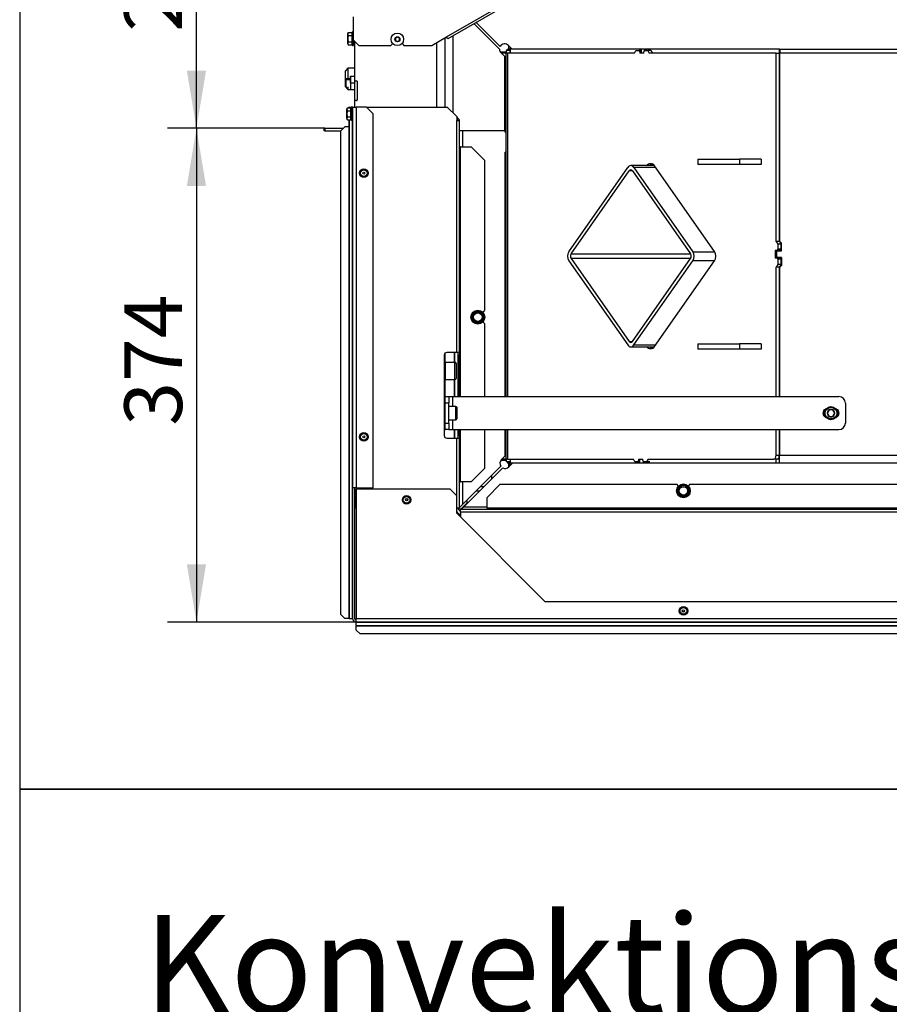
# Model space of a CAD drawing. Units: millimetres. Extents: x 0 to 1680, y -7 to 911.
# Drawn here: x 0 to 66, y 578 to 652 of the extents above; entities that cross this region are included whole.
import ezdxf
from ezdxf import colors
from ezdxf.entities.mleader import LeaderData, LeaderLine
from ezdxf.enums import TextEntityAlignment as Align
from ezdxf.math import Vec2, Vec3

# ---------------------------------------------------------------- set-up
doc = ezdxf.new("R2010")
doc.units = ezdxf.units.MM
for name, color, linetype in [('BWJAQRBNYH$S7D_H', 7, 'Continuous'), ('Default', 7, 'Continuous'), ('H09-099-0', 7, 'Continuous'), ('H19-203-0', 7, 'Continuous'), ('H28-721', 7, 'Continuous'), ('H28-722', 7, 'Continuous'), ('H28-925', 7, 'Continuous'), ('H61-1000', 7, 'Continuous'), ('H61-1001', 7, 'Continuous'), ('H61-1011', 7, 'Continuous'), ('H61-1016', 7, 'Continuous'), ('H61-1018', 7, 'Continuous'), ('H61-1021', 7, 'Continuous'), ('H61-1022', 7, 'Continuous'), ('H61-1023', 7, 'Continuous'), ('H61-1031', 7, 'Continuous'), ('H61-1510', 7, 'Continuous'), ('H61-1775', 7, 'Continuous'), ('H61-1790', 7, 'Continuous'), ('H61-9000', 7, 'Continuous'), ('H61-9010', 7, 'Continuous'), ('H61-9020L', 7, 'Continuous'), ('H61-9030L', 7, 'Continuous'), ('HT-127', 7, 'Continuous'), ('HT-1412', 7, 'Continuous'), ('NUT_DIN_EN_ISO_4', 7, 'Continuous'), ('RIVET_A_DIN_7337', 7, 'Continuous'), ('SCREW_DIN_912_M6', 7, 'Continuous'), ('SCREW_DIN_912_M8', 7, 'Continuous'), ('SCREW_DIN_ISO_10', 7, 'Continuous'), ('SCREW_ISO_7380_M', 7, 'Continuous')]:
    doc.layers.add(name, color=color, linetype=linetype)
doc.styles.add('SEACAD_Solid_Edge_ANSI', font='seans.ttf')
doc.dimstyles.new('ISO', dxfattribs={"dimtxt": 4.375, "dimasz": 4.375, "dimexe": 2.1875, "dimexo": 0, "dimgap": 1.09375, "dimtad": 1, "dimdec": 0, "dimlfac": 10, "dimrnd": 10, "dimtxsty": 'SEACAD_Solid_Edge_ANSI', "dimblk1": '_SE_FILLED', "dimblk2": '_SE_FILLED', "dimsah": 1, "dimcen": 2.1875, "dimadec": 0, "dimazin": 0, "dimtfac": 0.5, "dimtdec": 4, "dimtmove": 0, "dimatfit": 3, "dimfxl": 1, "dimarcsym": 0})

# ---------------------------------------------------------------- blocks, each defined once
blk = doc.blocks.new('SE8')
at = {"layer": 'BWJAQRBNYH$S7D_H', "color": 7, "linetype": 'Continuous'}
for p, q in [((57.66, 649.622), (57.645, 649.622)), ((57.645, 619.622), (57.66, 619.622))]:
    blk.add_line(p, q, dxfattribs=at)
at = {"layer": 'H09-099-0', "color": 7, "linetype": 'Continuous'}
for p, q in [((51.466, 641.772), (54.614, 641.772)), ((51.466, 641.772), (51.466, 641.372)), ((56.252, 641.772), (54.614, 641.772)), ((54.614, 641.772), (54.614, 641.372)), ((56.252, 641.772), (56.252, 641.372)), ((54.614, 641.372), (51.466, 641.372)), ((56.252, 641.372), (54.614, 641.372)), ((51.466, 627.772), (54.614, 627.772)), ((51.466, 627.772), (51.466, 627.372)), ((54.614, 627.372), (51.466, 627.372)), ((56.252, 627.772), (54.614, 627.772)), ((54.614, 627.772), (54.614, 627.372)), ((56.252, 627.372), (54.614, 627.372)), ((56.252, 627.772), (56.252, 627.372))]:
    blk.add_line(p, q, dxfattribs=at)
at = {"layer": 'H19-203-0', "color": 7, "linetype": 'Continuous'}
for p, q in [((24.91, 648.672), (24.71, 648.472)), ((24.71, 647.811), (24.71, 648.472)), ((24.91, 648.672), (24.91, 647.872)), ((25.41, 648.672), (24.91, 648.672)), ((24.71, 647.272), (24.71, 647.334)), ((24.71, 647.272), (24.91, 647.072)), ((24.91, 647.272), (24.91, 647.072)), ((24.91, 647.072), (25.076, 647.072))]:
    blk.add_line(p, q, dxfattribs=at)
at = {"layer": 'H28-721', "color": 7, "linetype": 'Continuous'}
for p, q in [((36.91, 639.322), (36.835, 639.322)), ((36.835, 637.922), (36.91, 637.922)), ((36.91, 631.822), (36.835, 631.822)), ((36.835, 630.422), (36.91, 630.422)), ((36.91, 624.322), (36.835, 624.322))]:
    blk.add_line(p, q, dxfattribs=at)
at = {"layer": 'H28-722', "color": 7, "linetype": 'Continuous'}
for p, q in [((33.16, 615.005), (33.172, 615.005)), ((33.172, 615.005), (33.16, 614.992)), ((33.16, 614.953), (33.192, 614.985)), ((33.172, 615.005), (33.172, 615.012)), ((33.2, 614.985), (33.192, 614.985)), ((33.192, 614.985), (33.192, 614.89)), ((33.46, 614.739), (33.343, 614.739))]:
    blk.add_line(p, q, dxfattribs=at)
at = {"layer": 'H28-925', "color": 7, "linetype": 'Continuous'}
for p, q in [((36.858, 618.922), (36.91, 618.975)), ((36.91, 618.922), (36.91, 618.923)), ((33.36, 615.373), (33.41, 615.422))]:
    blk.add_line(p, q, dxfattribs=at)
at = {"layer": 'H61-1000', "color": 7, "linetype": 'Continuous'}
for p, q in [((36.41, 650.122), (34.483, 652.049)), ((34.642, 652.14), (36.462, 650.32)), ((32.86, 651.112), (32.86, 645.31)), ((36.81, 649.557), (36.527, 649.84)), ((37.093, 650.405), (37.376, 650.122)), ((36.81, 643.922), (36.81, 649.557)), ((36.81, 643.922), (33.36, 643.922))]:
    blk.add_line(p, q, dxfattribs=at)
for start, end in [(45, 150.37676), (180, 225)]:
    blk.add_arc((36.81, 650.122), 0.4, start, end, dxfattribs=at)
at = {"layer": 'H61-1001', "color": 7, "linetype": 'Continuous'}
for p, q in [((36.835, 645.422), (36.81, 645.422)), ((36.835, 643.822), (36.835, 645.422)), ((33.61, 643.922), (33.61, 642.71)), ((36.835, 643.822), (36.91, 643.822)), ((36.91, 642.322), (36.835, 642.322)), ((36.835, 623.772), (36.835, 642.322)), ((32.956, 627.122), (32.956, 626.372)), ((33.01, 626.372), (33.01, 627.122)), ((32.956, 625.072), (32.956, 623.772)), ((33.01, 623.772), (33.01, 625.072)), ((32.956, 621.272), (32.956, 620.622)), ((33.01, 620.622), (33.01, 621.272)), ((36.835, 619.288), (36.835, 621.272)), ((36.552, 619.005), (36.835, 619.288)), ((33.61, 615.597), (36.507, 618.494)), ((36.653, 618.366), (33.71, 615.422)), ((37.401, 618.722), (37.118, 618.44)), ((33.61, 617.322), (33.61, 615.597)), ((33.435, 615.422), (33.36, 615.422)), ((33.435, 615.422), (33.61, 615.597)), ((33.71, 615.422), (33.61, 615.322)), ((33.61, 615.222), (33.61, 615.322)), ((33.71, 615.422), (35.46, 615.422))]:
    blk.add_line(p, q, dxfattribs=at)
for centre, radius, start, end in [((36.835, 618.722), 0.4, 135, 214.81793), ((36.835, 618.722), 0.4, 243.02062, 315), ((33.61, 615.422), 0.6, 221.40962, 255.52249)]:
    blk.add_arc(centre, radius, start, end, dxfattribs=at)
at = {"layer": 'H61-1011', "color": 7, "linetype": 'Continuous'}
for p, q in [((25.41, 650.722), (25.41, 647.772)), ((31.66, 645.722), (31.66, 650.627)), ((32.26, 650.973), (32.26, 645.722)), ((25.41, 647.772), (25.41, 646.172)), ((25.46, 647.722), (25.56, 647.722)), ((25.61, 647.672), (25.61, 646.272)), ((25.41, 646.172), (25.41, 645.722)), ((25.56, 646.222), (25.46, 646.222)), ((32.21, 626.622), (32.26, 626.622)), ((32.26, 626.608), (32.21, 626.608)), ((32.26, 627.054), (32.26, 626.622)), ((32.26, 626.622), (32.26, 626.608)), ((32.26, 626.608), (32.26, 626.287)), ((32.21, 626.287), (32.26, 626.287)), ((32.26, 626.272), (32.21, 626.272)), ((32.26, 626.287), (32.26, 626.272)), ((32.26, 626.272), (32.26, 626.122)), ((32.21, 625.172), (32.26, 625.172)), ((32.26, 625.158), (32.21, 625.158)), ((32.26, 625.322), (32.26, 625.172)), ((32.26, 625.172), (32.26, 625.158)), ((32.26, 625.158), (32.26, 624.837)), ((32.21, 624.837), (32.26, 624.837)), ((32.26, 624.822), (32.21, 624.822)), ((32.26, 624.837), (32.26, 624.822)), ((32.26, 624.822), (32.26, 621.222)), ((32.26, 621.222), (32.21, 621.222))]:
    blk.add_line(p, q, dxfattribs=at)
for centre, start, end in [((25.46, 647.772), 180, 270), ((25.56, 647.672), 0, 90), ((25.46, 646.172), 90, 180), ((25.56, 646.272), 270, 0)]:
    blk.add_arc(centre, 0.05, start, end, dxfattribs=at)
at = {"layer": 'H61-1016', "color": 7, "linetype": 'Continuous'}
for p, q in [((33.459, 615.222), (33.961, 615.724)), ((33.961, 615.724), (34.011, 615.724))]:
    blk.add_line(p, q, dxfattribs=at)
at = {"layer": 'H61-1018', "color": 7, "linetype": 'Continuous'}
for p, q in [((33.459, 615.222), (33.961, 615.724)), ((33.961, 615.724), (33.961, 615.949))]:
    blk.add_line(p, q, dxfattribs=at)
at = {"layer": 'H61-1021', "color": 7, "linetype": 'Continuous'}
for p, q in [((57.66, 649.822), (57.66, 635.572)), ((86.885, 649.822), (57.66, 649.822)), ((57.81, 635.422), (57.66, 635.572)), ((57.46, 634.322), (57.46, 634.822)), ((57.46, 634.822), (57.81, 634.822)), ((57.81, 634.822), (57.81, 635.422)), ((57.81, 634.322), (57.46, 634.322)), ((57.81, 634.322), (57.81, 633.722)), ((57.81, 633.722), (57.66, 633.572)), ((57.66, 633.572), (57.66, 623.772)), ((57.66, 621.272), (57.66, 619.322)), ((57.66, 618.722), (57.66, 619.322)), ((57.66, 619.322), (118.06, 619.322)), ((36.91, 618.922), (36.489, 618.922)), ((37.01, 618.822), (37.01, 618.722)), ((37.21, 618.722), (37.01, 618.722)), ((37.11, 618.432), (37.11, 618.722)), ((37.21, 619.022), (37.21, 618.722)), ((47.032, 618.722), (37.21, 618.722)), ((37.21, 618.532), (37.21, 618.722)), ((47.032, 619.022), (47.032, 618.722)), ((47.319, 618.722), (47.032, 618.722)), ((47.319, 618.828), (47.319, 618.722)), ((47.483, 618.722), (47.319, 618.722)), ((47.483, 618.822), (47.483, 618.722)), ((57.41, 618.722), (47.483, 618.722)), ((57.41, 618.722), (57.41, 619.022)), ((57.66, 618.722), (57.41, 618.722)), ((57.66, 619.022), (57.473, 619.022)), ((118.06, 618.722), (57.66, 618.722)), ((35.81, 617.797), (35.81, 617.522))]:
    blk.add_line(p, q, dxfattribs=at)
at = {"layer": 'H61-1022', "color": 7, "linetype": 'Continuous'}
for p, q in [((36.464, 649.922), (36.91, 649.922)), ((37.01, 650.122), (37.04, 650.122)), ((37.01, 650.022), (37.01, 650.122)), ((37.21, 650.122), (37.04, 650.122)), ((37.04, 650.122), (37.04, 650.022)), ((37.11, 650.122), (37.11, 650.388)), ((37.21, 650.288), (37.21, 650.122)), ((37.21, 650.122), (37.215, 650.122)), ((37.21, 649.822), (37.21, 650.122)), ((47.159, 650.122), (37.215, 650.122)), ((37.215, 650.122), (37.215, 649.822)), ((47.164, 650.122), (47.159, 650.122)), ((47.159, 650.122), (47.159, 649.822)), ((47.416, 650.122), (47.164, 650.122)), ((47.164, 650.122), (47.164, 649.822)), ((47.416, 650.122), (47.458, 650.122)), ((47.416, 650.022), (47.416, 650.122)), ((47.597, 650.122), (47.458, 650.122)), ((47.458, 650.122), (47.458, 650.022)), ((47.597, 650.022), (47.597, 650.122)), ((57.647, 650.122), (47.597, 650.122)), ((57.647, 649.822), (57.645, 649.822)), ((57.647, 650.122), (57.672, 650.122)), ((57.647, 649.822), (57.647, 650.122)), ((57.66, 649.822), (57.647, 649.822)), ((57.672, 650.122), (87.61, 650.122)), ((57.672, 650.122), (57.672, 649.822))]:
    blk.add_line(p, q, dxfattribs=at)
at = {"layer": 'H61-1023', "color": 7, "linetype": 'Continuous'}
for p, q in [((36.61, 649.822), (36.544, 649.822)), ((36.91, 649.822), (36.61, 649.822)), ((36.61, 649.757), (36.61, 649.822)), ((36.91, 650.022), (36.91, 649.822)), ((37.21, 650.022), (36.91, 650.022)), ((36.91, 623.772), (36.91, 649.822)), ((37.018, 649.822), (36.91, 649.822)), ((37.018, 649.822), (37.018, 623.772)), ((46.649, 649.822), (37.018, 649.822)), ((46.649, 649.822), (46.764, 650.022)), ((46.764, 650.022), (46.994, 650.022)), ((47.159, 650.022), (46.994, 650.022)), ((47.051, 649.922), (47.051, 649.822)), ((47.159, 649.922), (47.051, 649.922)), ((47.366, 649.822), (47.051, 649.822)), ((47.366, 649.822), (47.366, 649.922)), ((47.424, 650.022), (47.653, 650.022)), ((47.653, 650.022), (47.768, 649.822)), ((47.899, 650.022), (47.653, 650.022)), ((57.399, 649.822), (47.768, 649.822)), ((47.899, 650.022), (48.014, 649.822)), ((57.399, 649.822), (57.645, 649.822)), ((57.399, 635.547), (57.399, 649.822)), ((57.645, 635.547), (57.645, 649.822)), ((47.866, 641.42), (47.987, 641.42)), ((52.729, 634.776), (48.174, 641.281)), ((57.399, 635.547), (57.514, 635.347)), ((57.645, 635.547), (57.399, 635.547)), ((57.645, 635.547), (57.759, 635.347)), ((57.456, 634.847), (57.313, 634.847)), ((57.313, 634.847), (57.313, 634.297)), ((57.702, 634.847), (57.456, 634.847)), ((57.514, 635.347), (57.514, 634.947)), ((57.759, 635.347), (57.514, 635.347)), ((57.759, 634.947), (57.514, 634.947)), ((57.559, 634.847), (57.559, 634.822)), ((57.759, 635.347), (57.759, 634.947)), ((48.174, 627.564), (52.729, 634.069)), ((57.313, 634.297), (57.456, 634.297)), ((57.702, 634.297), (57.456, 634.297)), ((57.514, 634.197), (57.514, 633.797)), ((57.759, 634.197), (57.514, 634.197)), ((57.559, 634.322), (57.559, 634.297)), ((57.759, 634.197), (57.759, 633.797)), ((57.514, 633.797), (57.399, 633.597)), ((57.399, 623.772), (57.399, 633.597)), ((57.645, 633.597), (57.399, 633.597)), ((57.759, 633.797), (57.514, 633.797)), ((57.759, 633.797), (57.645, 633.597)), ((57.645, 623.772), (57.645, 633.597)), ((47.987, 627.425), (47.866, 627.425)), ((36.91, 619.022), (36.91, 621.272)), ((37.018, 621.272), (37.018, 619.022)), ((57.399, 619.322), (57.399, 621.272)), ((57.645, 619.322), (57.645, 621.272)), ((36.61, 619.022), (36.61, 619.063)), ((57.399, 619.322), (57.645, 619.322)), ((36.61, 619.022), (36.569, 619.022)), ((36.91, 619.022), (36.61, 619.022)), ((37.018, 619.022), (36.91, 619.022)), ((36.91, 619.022), (36.91, 618.822)), ((37.21, 618.822), (36.91, 618.822)), ((37.018, 619.022), (46.563, 619.022)), ((46.678, 618.822), (46.563, 619.022)), ((46.908, 618.822), (46.678, 618.822)), ((47.032, 618.822), (46.908, 618.822)), ((46.965, 619.022), (47.28, 619.022)), ((46.965, 619.022), (46.965, 618.922)), ((47.032, 618.922), (46.965, 618.922)), ((47.28, 618.922), (47.28, 619.022)), ((47.567, 618.822), (47.338, 618.822)), ((47.682, 619.022), (47.567, 618.822)), ((47.813, 618.822), (47.567, 618.822)), ((47.682, 619.022), (57.227, 619.022)), ((57.473, 619.022), (57.227, 619.022))]:
    blk.add_line(p, q, dxfattribs=at)
for centre, major_axis, ratio, start_param, end_param in [((46.994, 649.922), (0, 0.1), 0.573576, 4.712389, 6.283185), ((47.424, 649.922), (0, -0.1), 0.573576, 3.141593, 4.712389), ((47.806, 640.928), (0, -0.5), 0.700208, 2.968659, 3.926991), ((47.927, 640.928), (0, -0.5), 0.700208, 2.356194, 3.314526), ((48.052, 640.928), (0, -0.5), 0.700208, 3.321449, 3.926991), ((52.482, 634.422), (0, -0.5), 0.700208, 0.785398, 2.356194), ((57.456, 634.947), (0, 0.1), 0.573576, 3.141593, 4.712389), ((57.702, 634.947), (0, 0.1), 0.573576, 3.141593, 4.712389), ((57.456, 634.197), (0, 0.1), 0.573576, 4.712389, 6.283185), ((57.702, 634.197), (0, 0.1), 0.573576, 4.712389, 6.283185), ((47.806, 627.917), (0, 0.5), 0.700208, 2.356194, 3.314526), ((48.052, 627.917), (0, 0.5), 0.700208, 2.356194, 2.961736), ((47.927, 627.917), (0, 0.5), 0.700208, 2.968659, 3.926991), ((57.227, 619.322), (0, -0.3), 0.573576, 0, 1.570796), ((57.473, 619.322), (0, 0.3), 0.573576, 3.141593, 4.712389), ((46.908, 618.922), (0, 0.1), 0.573576, 3.141593, 4.712389), ((47.338, 618.922), (0, -0.1), 0.573576, 4.712389, 6.283185)]:
    blk.add_ellipse(centre, major_axis=major_axis, ratio=ratio, start_param=start_param, end_param=end_param, dxfattribs=at)
at = {"layer": 'H61-1031', "color": 7, "linetype": 'Continuous'}
for p, q in [((41.658, 634.762), (46.134, 641.154)), ((41.837, 634.592), (46.253, 640.9)), ((46.491, 640.9), (46.253, 640.9)), ((48.164, 641.295), (46.372, 641.295)), ((46.491, 640.9), (50.907, 634.592)), ((46.61, 641.154), (51.085, 634.762)), ((48.263, 641.154), (46.61, 641.154)), ((57.66, 641.295), (57.645, 641.295)), ((57.66, 641.154), (57.645, 641.154)), ((51.085, 634.762), (52.739, 634.762)), ((41.658, 634.083), (46.134, 627.691)), ((41.837, 634.592), (50.907, 634.592)), ((41.837, 634.253), (46.253, 627.945)), ((50.907, 634.253), (41.837, 634.253)), ((46.491, 627.945), (50.907, 634.253)), ((46.61, 627.691), (51.085, 634.083)), ((52.739, 634.083), (51.085, 634.083)), ((57.81, 634.083), (57.759, 634.083)), ((46.253, 627.945), (46.491, 627.945)), ((46.372, 627.55), (48.164, 627.55)), ((46.61, 627.691), (48.263, 627.691)), ((57.645, 627.691), (57.66, 627.691)), ((57.645, 627.55), (57.66, 627.55))]:
    blk.add_line(p, q, dxfattribs=at)
for centre, major_axis, start_param, end_param in [((46.372, 640.815), (0, -0.48), 2.356194, 3.926991), ((46.372, 640.73), (0, -0.24), 2.356194, 3.926991), ((41.896, 634.422), (0, -0.48), 3.926991, 5.497787), ((50.848, 634.422), (0, 0.48), 3.926991, 5.497787), ((41.955, 634.422), (0, -0.24), 3.926991, 5.497787), ((50.788, 634.422), (0, 0.24), 3.926991, 5.497787), ((46.372, 628.03), (0, 0.48), 2.356194, 3.926991), ((46.372, 628.115), (0, 0.24), 2.356194, 3.926991)]:
    blk.add_ellipse(centre, major_axis=major_axis, ratio=0.700208, start_param=start_param, end_param=end_param, dxfattribs=at)
at = {"layer": 'H61-1510', "color": 7, "linetype": 'Continuous'}
for p, q in [((57.66, 619.322), (57.645, 619.322)), ((37.11, 618.713), (37.119, 618.722)), ((33.566, 615.222), (33.61, 615.265))]:
    blk.add_line(p, q, dxfattribs=at)
at = {"layer": 'H61-1775', "color": 7, "linetype": 'Continuous'}
for p, q in [((23.11, 644.122), (23.16, 644.122)), ((23.11, 643.922), (23.11, 644.122)), ((23.16, 643.922), (23.11, 643.922)), ((23.16, 644.122), (24.56, 644.122)), ((23.16, 644.122), (23.16, 643.922)), ((23.16, 643.922), (24.36, 643.922))]:
    blk.add_line(p, q, dxfattribs=at)
at = {"layer": 'H61-1790', "color": 7, "linetype": 'Continuous'}
for p, q in [((32.26, 623.772), (32.56, 623.772)), ((32.56, 623.772), (32.86, 623.772)), ((32.56, 623.772), (32.56, 623.272)), ((32.86, 623.772), (62.16, 623.772)), ((32.86, 623.022), (32.86, 623.772)), ((32.56, 623.272), (32.26, 623.272)), ((32.56, 621.772), (32.56, 623.272)), ((62.66, 623.272), (62.66, 621.772)), ((32.26, 621.772), (32.56, 621.772)), ((32.56, 621.772), (32.56, 621.272)), ((32.86, 621.272), (32.86, 622.022)), ((32.56, 621.272), (32.26, 621.272)), ((32.56, 621.272), (32.86, 621.272)), ((32.86, 621.272), (62.16, 621.272))]:
    blk.add_line(p, q, dxfattribs=at)
for centre, radius, start, end in [((62.16, 623.272), 0.5, 0, 90), ((61.26, 622.522), 0.32, 107.46098, 252.53902), ((61.86, 622.522), 0.32, 287.45422, 72.54578), ((62.16, 621.772), 0.5, 270, 0)]:
    blk.add_arc(centre, radius, start, end, dxfattribs=at)
at = {"layer": 'H61-9000', "color": 7, "linetype": 'Continuous'}
for p, q in [((24.997, 645.722), (24.98, 645.722)), ((24.98, 645.722), (24.98, 645.684)), ((24.997, 645.722), (25.172, 645.722)), ((24.997, 645.722), (24.997, 645.684)), ((25.255, 645.722), (25.26, 645.722)), ((25.26, 645.722), (25.54, 645.722)), ((25.26, 645.722), (25.26, 616.852)), ((25.54, 645.722), (25.54, 616.852)), ((26.31, 645.722), (25.54, 645.722)), ((26.81, 645.222), (26.31, 645.722)), ((26.81, 616.852), (26.81, 645.222)), ((24.98, 644.761), (24.98, 606.952)), ((24.997, 644.761), (24.997, 606.952)), ((25.252, 606.952), (25.252, 644.718)), ((24.66, 644.222), (24.36, 643.922)), ((24.36, 607.252), (24.36, 643.922)), ((24.98, 644.222), (24.66, 644.222)), ((25.54, 616.852), (25.26, 616.852)), ((25.26, 616.852), (25.26, 606.952)), ((25.41, 616.852), (25.41, 606.952)), ((25.54, 616.852), (26.81, 616.852)), ((25.54, 616.752), (25.54, 606.952)), ((32.66, 616.752), (25.54, 616.752)), ((33.16, 616.252), (32.66, 616.752)), ((33.16, 614.922), (33.16, 616.252)), ((39.86, 608.222), (33.16, 614.922)), ((135.86, 608.222), (39.86, 608.222)), ((24.36, 607.252), (24.66, 606.952)), ((24.98, 606.952), (24.66, 606.952)), ((24.997, 606.952), (24.98, 606.952)), ((24.997, 606.952), (25.252, 606.952)), ((25.252, 606.952), (25.26, 606.952)), ((25.54, 606.672), (25.54, 606.952)), ((25.54, 606.952), (150.18, 606.952)), ((25.54, 606.672), (150.18, 606.672)), ((25.54, 606.665), (25.54, 606.672)), ((150.18, 606.665), (25.54, 606.665)), ((25.54, 606.409), (25.54, 606.665)), ((25.54, 606.409), (150.18, 606.409)), ((25.54, 606.409), (25.54, 606.392)), ((25.54, 606.072), (25.54, 606.392)), ((25.54, 606.392), (150.18, 606.392)), ((25.54, 606.072), (25.84, 605.772)), ((149.88, 605.772), (25.84, 605.772))]:
    blk.add_line(p, q, dxfattribs=at)
for radius in [0.28, 0.13]:
    blk.add_arc((25.54, 606.952), radius, 180, 270, dxfattribs=at)
at = {"layer": 'H61-9010', "color": 7, "linetype": 'Continuous'}
for p, q in [((26.31, 645.722), (32.448, 645.722)), ((32.448, 645.722), (33.16, 645.01)), ((33.16, 645.01), (33.16, 644.71)), ((33.301, 644.852), (33.16, 644.993)), ((33.231, 644.781), (33.16, 644.852)), ((33.16, 644.71), (33.36, 644.71)), ((33.16, 627.122), (33.16, 644.71)), ((33.36, 627.122), (33.36, 644.71)), ((33.46, 642.71), (33.36, 642.71)), ((33.46, 642.71), (34.26, 642.71)), ((33.46, 623.772), (33.46, 642.71)), ((35.26, 641.71), (34.26, 642.71)), ((35.26, 641.71), (35.26, 630.31)), ((35.125, 630.175), (35.26, 630.31)), ((35.26, 629.31), (35.138, 629.433)), ((35.26, 629.31), (35.26, 623.772)), ((32.21, 626.922), (32.21, 620.822)), ((33.16, 627.122), (32.41, 627.122)), ((33.36, 627.122), (33.16, 627.122)), ((33.26, 626.922), (33.26, 627.122)), ((33.26, 623.772), (33.26, 626.922)), ((33.36, 626.922), (33.26, 626.922)), ((33.36, 627.122), (33.36, 626.922)), ((33.36, 623.772), (33.36, 626.922)), ((32.41, 620.622), (33.16, 620.622)), ((33.16, 616.252), (33.16, 620.622)), ((33.16, 620.622), (33.36, 620.622)), ((33.26, 620.822), (33.26, 621.272)), ((33.26, 620.822), (33.36, 620.822)), ((33.26, 620.622), (33.26, 620.822)), ((33.36, 620.822), (33.36, 621.272)), ((33.36, 620.822), (33.36, 620.622)), ((33.36, 615.322), (33.36, 620.622)), ((33.46, 617.322), (33.46, 621.272)), ((35.26, 621.272), (35.26, 618.322)), ((34.26, 617.322), (35.26, 618.322)), ((25.46, 615.322), (25.46, 616.852)), ((25.66, 616.852), (25.66, 616.752)), ((33.36, 617.322), (33.46, 617.322)), ((34.26, 617.322), (33.46, 617.322)), ((36.46, 617.122), (35.46, 616.122)), ((36.46, 617.122), (49.86, 617.122)), ((49.988, 616.993), (49.86, 617.122)), ((50.86, 617.122), (50.732, 616.993)), ((50.86, 617.122), (74.86, 617.122)), ((35.46, 615.322), (35.46, 616.122)), ((25.54, 615.322), (25.46, 615.322)), ((33.36, 615.322), (33.16, 615.322)), ((35.46, 615.322), (35.46, 615.222)), ((140.26, 615.322), (35.46, 615.322)), ((142.26, 615.222), (33.46, 615.222)), ((33.46, 615.022), (33.46, 615.222)), ((142.26, 615.022), (33.46, 615.022)), ((33.46, 615.022), (33.46, 614.622))]:
    blk.add_line(p, q, dxfattribs=at)
for centre, radius, start, end in [((33.16, 644.71), 0.1, 0, 45), ((33.16, 644.71), 0.2, 0, 45), ((32.41, 626.922), 0.2, 90, 180), ((32.41, 620.822), 0.2, 180, 270), ((33.46, 615.322), 0.2, 180, 270), ((33.46, 615.322), 0.1, 180, 270)]:
    blk.add_arc(centre, radius, start, end, dxfattribs=at)
at = {"layer": 'H61-9020L', "color": 7, "linetype": 'Continuous'}
for p, q in [((25.33, 650.797), (25.33, 650.802)), ((25.33, 650.797), (25.335, 650.797)), ((25.33, 650.422), (25.33, 650.797)), ((25.41, 650.422), (25.33, 650.422))]:
    blk.add_line(p, q, dxfattribs=at)
blk.add_arc((32.371, 651.12), 0.09, 263.19236, 293.48784, dxfattribs=at)
at = {"layer": 'H61-9030L', "color": 7, "linetype": 'Continuous'}
for p, q in [((32.398, 651.052), (38.2, 654.402)), ((38.29, 654.247), (32.488, 650.897)), ((25.33, 650.802), (25.33, 652.578)), ((25.33, 650.802), (25.73, 650.402)), ((28.16, 650.402), (28.309, 650.552)), ((29.01, 650.552), (29.16, 650.402)), ((31.272, 650.402), (32.398, 651.052)), ((32.488, 650.897), (32.398, 651.052)), ((25.73, 650.402), (28.16, 650.402)), ((29.16, 650.402), (31.272, 650.402))]:
    blk.add_line(p, q, dxfattribs=at)
at = {"layer": 'HT-127', "color": 7, "linetype": 'Continuous'}
for p, q in [((34.981, 616.969), (35.256, 616.969)), ((34.903, 616.615), (34.628, 616.615))]:
    blk.add_line(p, q, dxfattribs=at)
at = {"layer": 'HT-1412', "color": 7, "linetype": 'Continuous'}
for p, q in [((57.66, 649.722), (57.645, 649.722)), ((57.66, 619.522), (57.645, 619.522))]:
    blk.add_line(p, q, dxfattribs=at)
at = {"layer": 'NUT_DIN_EN_ISO_4', "color": 7, "linetype": 'Continuous'}
for p, q in [((25.09, 648.072), (25.09, 648.071)), ((25.09, 647.572), (25.09, 648.071)), ((25.111, 648.072), (25.389, 648.072)), ((25.111, 648.072), (25.111, 647.572)), ((25.111, 647.572), (25.389, 647.572)), ((25.111, 647.572), (25.111, 647.072)), ((25.41, 648.071), (25.41, 648.072)), ((25.111, 647.072), (25.389, 647.072)), ((25.41, 647.072), (25.41, 647.074))]:
    blk.add_line(p, q, dxfattribs=at)
at = {"layer": 'RIVET_A_DIN_7337', "color": 7, "linetype": 'Continuous'}
for centre, radius in [((26.11, 640.722), 0.325), ((26.11, 640.722), 0.253), ((26.11, 640.722), 0.085), ((26.11, 640.722), 0.075), ((26.11, 620.722), 0.325), ((26.11, 620.722), 0.253), ((26.11, 620.722), 0.085), ((26.11, 620.722), 0.075), ((29.36, 615.952), 0.325), ((29.36, 615.952), 0.253), ((29.36, 615.952), 0.085), ((29.36, 615.952), 0.075), ((50.36, 607.522), 0.325), ((50.36, 607.522), 0.253), ((50.36, 607.522), 0.085), ((50.36, 607.522), 0.075)]:
    blk.add_circle(centre, radius, dxfattribs=at)
at = {"layer": 'SCREW_DIN_912_M6', "color": 7, "linetype": 'Continuous'}
for p, q in [((24.771, 647.872), (24.71, 647.811)), ((24.71, 647.334), (24.71, 647.811)), ((24.71, 647.811), (25.09, 647.811)), ((24.771, 647.272), (24.771, 647.872)), ((25.09, 647.872), (24.771, 647.872)), ((24.71, 647.334), (24.771, 647.272)), ((33.1, 623.022), (32.56, 623.022)), ((33.1, 622.022), (33.1, 623.022)), ((33.16, 622.962), (33.16, 622.082)), ((61.271, 622.522), (61.274, 622.527)), ((61.274, 622.518), (61.271, 622.522)), ((61.413, 622.768), (61.274, 622.527)), ((61.274, 622.518), (61.413, 622.277)), ((61.413, 622.768), (61.416, 622.772)), ((61.416, 622.272), (61.413, 622.277)), ((61.416, 622.772), (61.421, 622.772)), ((61.421, 622.272), (61.416, 622.272)), ((61.699, 622.772), (61.421, 622.772)), ((61.421, 622.272), (61.699, 622.272)), ((61.699, 622.772), (61.704, 622.772)), ((61.704, 622.272), (61.699, 622.272)), ((61.704, 622.772), (61.707, 622.768)), ((61.707, 622.277), (61.704, 622.272)), ((61.846, 622.527), (61.707, 622.768)), ((61.707, 622.277), (61.846, 622.518)), ((61.846, 622.527), (61.849, 622.522)), ((61.849, 622.522), (61.846, 622.518)), ((32.56, 622.022), (33.1, 622.022))]:
    blk.add_line(p, q, dxfattribs=at)
for radius in [0.5, 0.44]:
    blk.add_circle((61.56, 622.522), radius, dxfattribs=at)
for centre, radius, start, end in [((33.1, 622.962), 0.06, 0, 90), ((61.56, 622.522), 0.286, 60.94169, 119.05831), ((33.1, 622.082), 0.06, 270, 0), ((61.56, 622.522), 0.286, 120.94169, 179.05831), ((61.56, 622.522), 0.286, 180.94169, 239.05831), ((61.56, 622.522), 0.286, 240.94169, 299.05831), ((61.56, 622.522), 0.286, 0.94169, 59.05831), ((61.56, 622.522), 0.286, 300.94169, 359.05831)]:
    blk.add_arc(centre, radius, start, end, dxfattribs=at)
at = {"layer": 'SCREW_DIN_912_M8', "color": 7, "linetype": 'Continuous'}
for p, q in [((36.91, 642.222), (36.835, 642.222)), ((36.835, 642.146), (36.91, 642.146)), ((36.835, 641.499), (36.91, 641.499)), ((36.835, 641.422), (36.91, 641.422)), ((36.91, 627.222), (36.835, 627.222)), ((36.835, 627.146), (36.91, 627.146)), ((32.27, 626.122), (32.21, 626.122)), ((32.27, 625.322), (32.27, 626.122)), ((32.31, 625.072), (32.31, 626.372)), ((33.03, 626.372), (32.31, 626.372)), ((33.03, 625.072), (33.03, 626.372)), ((33.11, 626.292), (33.11, 625.152)), ((36.835, 626.499), (36.91, 626.499)), ((36.835, 626.422), (36.91, 626.422)), ((32.21, 625.322), (32.27, 625.322)), ((32.31, 625.072), (33.03, 625.072))]:
    blk.add_line(p, q, dxfattribs=at)
for centre, radius, start, end in [((32.27, 626.162), 0.04, 270, 0), ((33.03, 626.292), 0.08, 0, 90), ((32.27, 625.282), 0.04, 0, 90), ((33.03, 625.152), 0.08, 270, 0)]:
    blk.add_arc(centre, radius, start, end, dxfattribs=at)
at = {"layer": 'SCREW_DIN_ISO_10', "color": 7, "linetype": 'Continuous'}
for p, q in [((24.936, 651.384), (24.9, 651.269)), ((24.936, 651.384), (24.9, 651.322)), ((24.9, 651.269), (24.9, 651.322)), ((24.9, 650.922), (24.9, 651.269)), ((24.936, 651.384), (25.206, 651.384)), ((24.936, 651.153), (25.206, 651.153)), ((25.24, 650.428), (25.24, 651.417)), ((24.9, 650.576), (24.9, 650.922)), ((24.936, 650.692), (24.9, 650.576)), ((24.9, 650.522), (24.9, 650.576)), ((24.9, 650.522), (24.936, 650.461)), ((24.936, 650.692), (25.206, 650.692)), ((24.936, 650.461), (25.206, 650.461)), ((24.866, 645.684), (24.83, 645.569)), ((24.866, 645.684), (24.83, 645.622)), ((24.83, 645.622), (24.83, 645.569)), ((24.83, 645.222), (24.83, 645.569)), ((24.83, 644.876), (24.83, 645.222)), ((24.866, 645.684), (25.136, 645.684)), ((24.866, 645.453), (25.136, 645.453)), ((25.136, 645.453), (25.136, 645.684)), ((25.136, 644.992), (25.136, 645.453)), ((25.17, 644.728), (25.17, 645.717)), ((24.866, 644.992), (24.83, 644.876)), ((24.83, 644.876), (24.83, 644.822)), ((24.83, 644.822), (24.866, 644.761)), ((24.866, 644.992), (25.136, 644.992)), ((24.866, 644.761), (25.136, 644.761)), ((25.136, 644.761), (25.136, 644.992)), ((34.298, 629.797), (34.414, 629.997)), ((34.414, 629.597), (34.298, 629.797)), ((34.414, 629.997), (34.529, 630.197)), ((34.529, 629.397), (34.414, 629.597)), ((34.529, 630.197), (34.76, 630.197)), ((34.76, 630.197), (34.991, 630.197)), ((34.991, 630.197), (35.106, 629.997)), ((35.106, 629.597), (34.991, 629.397)), ((35.106, 629.997), (35.222, 629.797)), ((35.222, 629.797), (35.106, 629.597)), ((34.76, 629.397), (34.529, 629.397)), ((34.991, 629.397), (34.76, 629.397)), ((49.898, 616.622), (50.014, 616.822)), ((50.014, 616.822), (50.129, 617.022)), ((50.129, 617.022), (50.36, 617.022)), ((50.36, 617.022), (50.591, 617.022)), ((50.591, 617.022), (50.706, 616.822)), ((50.706, 616.822), (50.822, 616.622)), ((50.014, 616.422), (49.898, 616.622)), ((50.129, 616.222), (50.014, 616.422)), ((50.36, 616.222), (50.129, 616.222)), ((50.591, 616.222), (50.36, 616.222)), ((50.706, 616.422), (50.591, 616.222)), ((50.822, 616.622), (50.706, 616.422))]:
    blk.add_line(p, q, dxfattribs=at)
for centre, radius in [((34.76, 629.797), 0.525), ((34.76, 629.797), 0.494), ((34.76, 629.797), 0.32), ((50.36, 616.622), 0.525), ((50.36, 616.622), 0.494), ((50.36, 616.622), 0.32)]:
    blk.add_circle(centre, radius, dxfattribs=at)
for centre, radius, start, end in [((25.131, 651.277), 0.231, 182.00762, 212.37663), ((25.208, 651.193), 0.0398, 266.38458, 316.2245), ((25.532, 651.287), 0.319, 157.59891, 202.40109), ((26.454, 650.922), 1.241, 168.69877, 191.30123), ((25.284, 651.401), 0.0464, 0, 160), ((25.131, 650.584), 0.231, 182.00762, 212.37663), ((25.208, 650.652), 0.0398, 43.7755, 93.61542), ((25.533, 650.558), 0.32, 157.7081, 202.2919), ((25.284, 650.444), 0.0464, 200, 0), ((25.061, 645.577), 0.231, 182.00762, 212.37663), ((25.138, 645.493), 0.0398, 266.38458, 316.2245), ((25.462, 645.587), 0.319, 157.59891, 202.40109), ((26.384, 645.222), 1.241, 168.69877, 191.30123), ((25.214, 645.701), 0.0464, 0, 160), ((25.061, 644.884), 0.231, 182.00762, 212.37663), ((25.138, 644.952), 0.0398, 43.7755, 93.61542), ((25.463, 644.858), 0.32, 157.7081, 202.2919), ((25.214, 644.744), 0.0464, 200, 0), ((15.478, 640.93), 21.845, 329.36231, 330.63769), ((15.478, 618.665), 21.845, 29.36231, 30.63769), ((34.76, 629.797), 0.4, 150, 210), ((34.76, 629.797), 0.4, 90, 150), ((34.76, 629.797), 0.4, 210, 270), ((34.76, 652.063), 21.845, 269.36231, 270.63769), ((34.76, 629.797), 0.4, 30, 90), ((34.76, 629.797), 0.4, 270, 330), ((54.042, 640.93), 21.845, 209.36231, 210.63769), ((54.042, 618.665), 21.845, 149.36231, 150.63769), ((34.76, 629.797), 0.4, 330, 30), ((34.76, 607.532), 21.845, 89.36231, 90.63769), ((31.078, 627.755), 21.845, 329.36231, 330.63769), ((50.36, 616.622), 0.4, 150, 210), ((50.36, 616.622), 0.4, 90, 150), ((50.36, 638.888), 21.845, 269.36231, 270.63769), ((50.36, 616.622), 0.4, 30, 90), ((69.642, 627.755), 21.845, 209.36231, 210.63769), ((50.36, 616.622), 0.4, 330, 30), ((31.078, 605.49), 21.845, 29.36231, 30.63769), ((50.36, 616.622), 0.4, 210, 270), ((50.36, 594.357), 21.845, 89.36231, 90.63769), ((50.36, 616.622), 0.4, 270, 330), ((69.642, 605.49), 21.845, 149.36231, 150.63769)]:
    blk.add_arc(centre, radius, start, end, dxfattribs=at)
for points in [[(24.936, 651.153), (24.925, 651.116), (24.916, 651.078), (24.903, 651.001), (24.9, 650.962), (24.9, 650.922)], [(25.206, 651.384), (25.213, 651.384), (25.22, 651.387), (25.23, 651.396), (25.235, 651.402), (25.237, 651.409)], [(24.9, 650.922), (24.9, 650.883), (24.903, 650.845), (24.916, 650.768), (24.925, 650.729), (24.936, 650.692)], [(25.237, 650.436), (25.235, 650.443), (25.23, 650.449), (25.22, 650.458), (25.213, 650.461), (25.206, 650.461)], [(24.866, 645.453), (24.855, 645.416), (24.846, 645.378), (24.833, 645.301), (24.83, 645.262), (24.83, 645.222)], [(24.83, 645.222), (24.83, 645.183), (24.833, 645.145), (24.846, 645.068), (24.855, 645.029), (24.866, 644.992)], [(25.136, 645.684), (25.143, 645.684), (25.15, 645.687), (25.16, 645.696), (25.165, 645.702), (25.167, 645.709)], [(25.167, 644.736), (25.165, 644.743), (25.16, 644.749), (25.15, 644.758), (25.143, 644.761), (25.136, 644.761)]]:
    blk.add_open_spline(points, degree=3, knots=[0, 0, 0, 0, 0.5, 0.5, 1, 1, 1, 1], dxfattribs=at)
at = {"layer": 'SCREW_ISO_7380_M', "color": 7, "linetype": 'Continuous'}
for p, q in [((28.66, 651.046), (28.51, 650.959)), ((28.51, 650.959), (28.51, 650.786)), ((28.51, 650.786), (28.66, 650.699)), ((28.81, 650.959), (28.66, 651.046)), ((28.66, 650.699), (28.81, 650.786)), ((28.81, 650.786), (28.81, 650.959))]:
    blk.add_line(p, q, dxfattribs=at)
for radius in [0.475, 0.194, 0.186, 0.182]:
    blk.add_circle((28.66, 650.872), radius, dxfattribs=at)
blk = doc.blocks.new('DMBLK83')
at = {"layer": 'Default', "linetype": 'Continuous'}
for points in [[(12.684, 639.747), (14.142, 639.747), (13.413, 644.122)], [(12.684, 611.047), (13.413, 606.672), (14.142, 611.047)]]:
    blk.add_hatch(color=7, dxfattribs=at).paths.add_polyline_path(points)
at = {"layer": 'Default', "color": 7, "linetype": 'Continuous'}
for p, q in [((23.16, 644.122), (11.226, 644.122)), ((13.413, 644.122), (13.413, 606.672)), ((25.54, 606.672), (11.226, 606.672))]:
    blk.add_line(p, q, dxfattribs=at)
at = {"layer": 'Default', "color": 7, "linetype": 'Continuous', "style": 'SEACAD_Solid_Edge_ANSI'}
blk.add_text('374', height=4.375, rotation=90, dxfattribs=at).set_placement((7.944, 621.569), align=Align.TOP_LEFT)
blk = doc.blocks.new('_SE_FILLED')
at = {"color": 0}
blk.add_line((0, 0), (-1, 0), dxfattribs=at)
blk.add_solid([(0, 0), (-1, -0.1665), (-1, 0.1665), (0, 0)], dxfattribs=at)
blk = doc.blocks.new('DMBLK117')
at = {"layer": 'Default', "linetype": 'Continuous'}
for points in [[(12.682, 662.247), (14.14, 662.247), (13.411, 666.622)], [(12.682, 648.497), (13.411, 644.122), (14.14, 648.497)]]:
    blk.add_hatch(color=7, dxfattribs=at).paths.add_polyline_path(points)
at = {"layer": 'Default', "color": 7, "linetype": 'Continuous'}
for p, q in [((28.96, 666.622), (11.224, 666.622)), ((13.411, 644.122), (13.411, 666.622)), ((23.16, 644.122), (11.224, 644.122))]:
    blk.add_line(p, q, dxfattribs=at)
at = {"layer": 'Default', "color": 7, "linetype": 'Continuous', "style": 'SEACAD_Solid_Edge_ANSI'}
blk.add_text('225', height=4.375, rotation=90, dxfattribs=at).set_placement((7.942, 651.445), align=Align.TOP_LEFT)
blk = doc.blocks.new('_Dot')
at = {"color": 0, "linetype": 'ByBlock', "lineweight": -2}
blk.add_line((-0.5, 0), (-1, 0), dxfattribs=at)
at = {"color": 0, "linetype": 'ByBlock', "const_width": 0.5}
blk.add_lwpolyline([(-0.25, 0, 1), (0.25, 0, 1)], format="xyb", close=True, dxfattribs=at)
blk = doc.blocks.new('RÁMEČEK_TL_A3')
at = {"layer": 'Default', "color": 7, "linetype": 'Continuous'}
for p, q in [((420, 297), (0, 297)), ((0, 297), (0, 0)), ((0, 0), (420, 0))]:
    blk.add_line(p, q, dxfattribs=at)
at = {"layer": 'Default', "color": 7, "style": 'SEACAD_Solid_Edge_ANSI'}
blk.add_attdef('Název konfigurace', text='', height=7.5, dxfattribs=at).set_placement((9.4, 283.71), align=Align.MIDDLE_LEFT)
at = {"layer": 'Default', "color": 7, "style": 'SEACAD_Solid_Edge_ANSI', "flags": 1}
for tag, p in [('Abgasstutzen', (20.4, 260.71)), ('Hochschiebbar', (162.322, 260.987)), ('Klappbar', (162.617, 253.012)), ('Anbaurahmen', (28.519, 252.126)), ('Konvektionsmantel', (162.913, 244.446)), ('Aufsatzspeicher', (27.633, 243.855)), ('Kurzer Schenkel', (162.913, 237.062)), ('Außenbefeuerung', (27.043, 234.108)), ('Leistung+', (163.208, 229.382)), ('Außenluftanschluss', (26.452, 224.361)), ('Links', (164.027, 220.817)), ('Blendrahmen', (27.043, 214.614)), ('Luftregelung', (163.732, 214.614)), ('Nachbrennkammer', (163.732, 206.639)), ('Dämmung', (27.338, 205.753)), ('Putzdeckel', (164.323, 198.959)), ('Füße', (28.519, 196.006)), ('Rechts', (164.027, 191.28)), ('Großer Feuerraum', (27.338, 188.326)), ('Schmalere Einbautiefe', (163.732, 183.6)), ('Grundgestell', (27.043, 180.056)), ('Stahlwärmetauscher vertikal', (163.732, 175.625)), ('Grundgestell für Durchsicht Ausführung', (26.747, 171.785)), ('Tragkonstruktion inkl.', (164.027, 167.946)), ('Gussadapter', (26.452, 162.038)), ('Tunnel', (164.027, 159.38)), ('Gusskuppel', (26.747, 153.768)), ('Wärmetauscherreinigung', (163.96, 151.405)), ('Gussstutzen', (26.747, 145.202)), ('Zarge', (164.256, 143.134)), ('Zuluftanschluss', (163.37, 134.864))]:
    blk.add_attdef(tag, text='', height=5, dxfattribs=at).set_placement(p, align=Align.MIDDLE_LEFT)

msp = doc.modelspace()

# ---------------------------------------------------------------- block references
at = {"layer": 'Default', "color": 7}
msp.add_blockref('RÁMEČEK_TL_A3', (0, 594), dxfattribs=at)
at = {"layer": 'Default'}
msp.add_blockref('SE8', (0, 0), dxfattribs=at)
at = {"layer": 'Default', "color": 7}
msp.add_blockref('RÁMEČEK_TL_A3', (0, 297), dxfattribs=at).add_auto_attribs({'Název konfigurace': 'Konvektionsmantel UKA 37/125/37/57'})

# ---------------------------------------------------------------- dimensions: what is measured, and where the dimension line sits
at = {"layer": 'Default', "color": 7, "linetype": 'Continuous'}
for base, p1, p2, picture, middle in [((13.411, 666.6225), (23.1599, 644.1225), (28.9599, 666.6225), 'DMBLK117', (13.411, 655.3725)), ((13.4132074782, 606.6724965162), (23.1599368745, 644.1224965162), (25.5399368745, 606.6724965162), 'DMBLK83', (13.4132074782, 625.3974961943))]:
    dim = msp.add_linear_dim(base=base, p1=p1, p2=p2, angle=90, text='\\A1;<>', dimstyle='ISO', override={"dimrnd": 0, "dimtdec": 3}, dxfattribs=at)
    dim.commit()
    dim.dimension.update_dxf_attribs({"geometry": picture, "text_midpoint": middle, "dimtype": 160})

# ---------------------------------------------------------------- leaders
ml = msp.add_multileader_mtext('Standard', dxfattribs=at)
ml.set_content('{\\pxsm0.9;\\fSolid Edge ANSI|b0||i0||c0|p34;\\W1.;VELIKOST LISTU 1680x891\\P}', color=7)
ml.set_leader_properties()
ml.set_arrow_properties(name='DOT')
ml.build(insert=Vec2(0, 0))
ml.multileader.update_dxf_attribs({"leader_type": 0, "dogleg_length": 0, "arrow_head_size": 10})
ctx = ml.context
ctx.base_point, ctx.char_height, ctx.arrow_head_size, ctx.landing_gap_size = Vec3(0.2525, 905.7251), 10, 10, 3.5
notes = []
notes.append((ctx, [(0, (0, 0, 0), (0, 0), (1, 0), 1, [])]))
ctx.mtext.insert = Vec3(2.2525, 910.8052)
for ctx, leaders in notes:
    for number, flags, end, landing, length, lines in leaders:
        leader = LeaderData()
        leader.index, (leader.has_last_leader_line, leader.has_dogleg_vector, leader.attachment_direction) = number, flags
        leader.last_leader_point, leader.dogleg_vector, leader.dogleg_length = Vec3(end), Vec3(landing), length
        for number, points, colour, breaks in lines:
            line = LeaderLine()
            line.index, line.vertices, line.color, line.breaks = number, Vec3.list(points), colors.encode_raw_color(colour), breaks
            leader.lines.append(line)
        ctx.leaders.append(leader)

doc.saveas('drawing.dxf')
